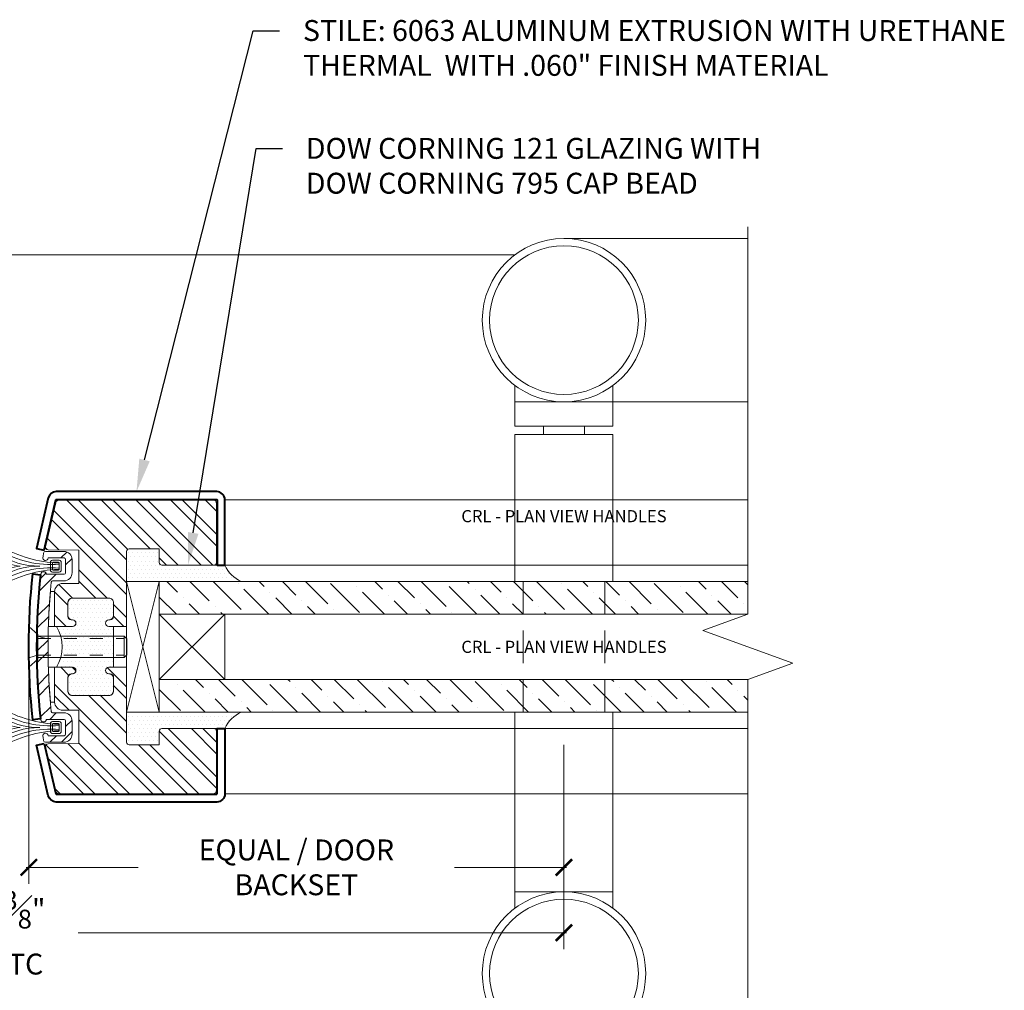
# Model space of a CAD drawing. Units: inches. Extents: x -34 to 494, y -110 to 126.
# Drawn here: x 352 to 360, y -105 to -98 of the extents above; entities that cross this region are included whole.
import ezdxf
from ezdxf import colors
from ezdxf.entities.mleader import LeaderData, LeaderLine
from ezdxf.math import Vec2, Vec3

# ---------------------------------------------------------------- set-up
doc = ezdxf.new("R2010")
doc.units = ezdxf.units.IN
doc.header["$MEASUREMENT"] = 0
doc.linetypes.add('HIDDEN', pattern=[0.375, 0.25, -0.125])
doc.linetypes.add('HIDDEN2', pattern=[0.1875, 0.125, -0.0625])
doc.layers.get('0').update_dxf_attribs({"lineweight": 9})
doc.layers.get('Defpoints').update_dxf_attribs({"color": 171, "lineweight": 9})
for name, color, linetype, lineweight in [('001 DAW-DIMENSION', 7, 'Continuous', 13), ('004 DAW-HIDDEN', 53, 'HIDDEN', 9), ('006 DAW-SECTION DETAILS', 3, 'Continuous', 40), ('007 DAW-MATERIAL BEYOND', 9, 'Continuous', 0), ('008 DAW-HARDWARE', 151, 'Continuous', 13), ('009 DAW-GLASS', 4, 'Continuous', 20), ('100 DAW-HATCH', 43, 'Continuous', 9)]:
    doc.layers.add(name, color=color, linetype=linetype, lineweight=lineweight)
doc.styles.add('DAW-SMALL', font='arial.ttf', dxfattribs={"width": 0.85, "height": 0.08})
doc.styles.add('NOTE-DIMENSION', font='arial.ttf', dxfattribs={"width": 0.85, "height": 0.09300000000000001})
doc.dimstyles.new('FRACTIONAL$0', dxfattribs={"dimtxt": 0.08, "dimasz": 0.0625, "dimexe": 0.0625, "dimexo": 0.125, "dimgap": 0.03125, "dimtad": 0, "dimdec": 6, "dimzin": 12, "dimdsep": 46, "dimlunit": 5, "dimtxsty": 'DAW-SMALL', "dimblk": 'ARCHTICK', "dimcen": 0, "dimdle": 0.01, "dimclrd": 256, "dimclre": 256, "dimclrt": 256, "dimadec": 0, "dimazin": 2, "dimtfac": 0.9, "dimtdec": 6, "dimtofl": 0, "dimtmove": 0, "dimatfit": 1, "dimfxl": 1, "dimfrac": 1, "dimtolj": 1, "dimtzin": 0, "dimlwd": -1, "dimlwe": -1, "dimarcsym": 0})
pattern_1 = [(45, (3.835591804947963, 1.083830968251487e-06), (0.06629126073623882, 0.2430679560328757), [0.3125, -0.0625, 0, -0.0625])]
pattern_2 = [(0, (0, 0), (0.015625, 0.03125), [0, -0.03125])]

# ---------------------------------------------------------------- blocks, each defined once
blk = doc.blocks.new('*U311')
at = {"layer": '007 DAW-MATERIAL BEYOND'}
h = blk.add_hatch(dxfattribs=at)
h.set_pattern_fill('ANSI32', color=256, scale=0.5)
h.set_pattern_definition([(45, (0, 0), (-0.1325825214724777, 0.1325825214724777), []), (45, (0.0883883475, 0), (-0.1325825214724777, 0.1325825214724777), [])])
edge = h.paths.add_edge_path()
edge.add_line((-0.2602936905704671, 0.4849982871548513), (-0.3821668319516964, 0.4849993003669646))
edge.add_line((-0.3821668319516964, 0.4849993003669646), (-0.3821645242128004, 0.739999845328682))
edge.add_line((-0.3821645242128004, 0.739999845328682), (-0.1480116649815562, 0.7418709883894927))
edge.add_arc((-0.1481714822330836, 0.7618703498404364), 0.01999999999998449, 270.4578475729414, 372.9999999999903)
edge.add_line((-0.1286840809373933, 0.766369370927307), (-0.2061124254013185, 1.101748376958951))
edge.add_arc((-0.2353435273448519, 1.09499984532864), 0.02999999999997586, 13.00000000000067, 89.99999999995325)
edge.add_line((-0.2353435273448274, 1.124999845328616), (-1.405985814094681, 1.124999845328644))
edge.add_arc((-1.405985814094652, 1.094999845328643), 0.03000000000000114, 90.00000000005427, 180)
edge.add_line((-1.435985814094653, 1.094999845328643), (-1.435985814094653, 0.6449998453287116))
edge.add_arc((-1.415985814094643, 0.6449998453287116), 0.02000000000001023, 180, 270.0000000000814)
edge.add_line((-1.415985814094615, 0.6249998453287013), (-1.018485814094692, 0.6249998453287298))
edge.add_arc((-1.018485814094664, 0.6449998453287116), 0.01999999999998181, 269.9999999999185, 360)
edge.add_line((-0.9984858140946817, 0.6449998453287116), (-0.9984858140946533, 0.7499998453287013))
edge.add_line((-0.9984858140946533, 0.7499998453287013), (-0.768485814094692, 0.7499998453286729))
edge.add_arc((-0.768485814094692, 0.7299998453286627), 0.02000000000001023, 8.139977580867708e-11, 90, ccw=False)
edge.add_line((-0.7484858140946817, 0.7299998453286911), (-0.7484858140946533, 0.155999845328622))
edge.add_line((-0.7484858140946533, 0.155999845328622), (-0.6114858140946529, 0.1560000000000763))
edge.add_arc((-0.6114858140946529, 0.1810000000000536), 0.02499999999997726, 270, 450)
edge.add_line((-0.6114858140946529, 0.2060000000000309), (-0.6134858140946056, 0.2060000000000309))
edge.add_arc((-0.6134858140946122, 0.2410000000000492), 0.03500000000001838, 179.9999999999891, 270.0000000000109, ccw=False)
edge.add_line((-0.6484858140946306, 0.2410000000000559), (-0.6484858140946874, 0.3370000000000595))
edge.add_arc((-0.6134858140947543, 0.3370000000000946), 0.03499999999993308, 89.99999999994259, 180.0000000000574, ccw=False)
edge.add_line((-0.6134858140947193, 0.3720000000000276), (-0.3334858140946328, 0.3720000000000561))
edge.add_arc((-0.3334858140945693, 0.3370000000000661), 0.03499999999998993, -1.0913936421275139e-11, 90.00000000010402, ccw=False)
edge.add_line((-0.2984858140945794, 0.3370000000000595), (-0.2984858140946078, 0.2410000000000559))
edge.add_arc((-0.3334858140946262, 0.2410000000000492), 0.03500000000001835, -90.00000000001091, 1.0913936421275139e-11, ccw=False)
edge.add_line((-0.3334858140946328, 0.2060000000000309), (-0.3354858140945856, 0.2060000000000593))
edge.add_arc((-0.3354858140945856, 0.1810000000000536), 0.02500000000000568, 90, 270)
edge.add_line((-0.3354858140945856, 0.1560000000000479), (-0.1977942101742831, 0.1560000000001332))
edge.add_line((-0.1977942101742831, 0.1560000000001332), (-0.19779421017434, 0.4224982871570113))
edge.add_arc((-0.2602942101743399, 0.4224982871570113), 0.06249999999999994, 5.088887490341632e-14, 89.99952366225716)
edge = h.paths.add_edge_path()
edge.add_line((-0.2602936905704671, -0.4849982871547105), (-0.3821668319516964, -0.4849993003668238))
edge.add_line((-0.3821668319516964, -0.4849993003668238), (-0.3821645242128004, -0.7399998453285412))
edge.add_line((-0.3821645242128004, -0.7399998453285412), (-0.1480116649815562, -0.741870988389352))
edge.add_arc((-0.1481714822330836, -0.7618703498402957), 0.01999999999998449, -12.99999999999028, 89.54215242705862, ccw=False)
edge.add_line((-0.1286840809373933, -0.7663693709271662), (-0.2061124254013185, -1.10174837695881))
edge.add_arc((-0.2353435273448519, -1.094999845328499), 0.02999999999997586, 270.0000000000468, 346.9999999999993, ccw=False)
edge.add_line((-0.2353435273448274, -1.124999845328475), (-1.405985814094681, -1.124999845328504))
edge.add_arc((-1.405985814094652, -1.094999845328503), 0.03000000000000114, 180, 269.99999999994577, ccw=False)
edge.add_line((-1.435985814094653, -1.094999845328503), (-1.435985814094653, -0.6449998453285708))
edge.add_arc((-1.415985814094643, -0.6449998453285708), 0.02000000000001023, 89.9999999999186, 180, ccw=False)
edge.add_line((-1.415985814094615, -0.6249998453285606), (-1.018485814094692, -0.624999845328589))
edge.add_arc((-1.018485814094664, -0.6449998453285708), 0.01999999999998181, 0, 90.00000000008151, ccw=False)
edge.add_line((-0.9984858140946817, -0.6449998453285708), (-0.9984858140946533, -0.7499998453285606))
edge.add_line((-0.9984858140946533, -0.7499998453285606), (-0.768485814094692, -0.7499998453285321))
edge.add_arc((-0.768485814094692, -0.7299998453285219), 0.02000000000001023, 270, 359.9999999999186)
edge.add_line((-0.7484858140946817, -0.7299998453285503), (-0.7484858140946533, -0.1559998453284812))
edge.add_line((-0.7484858140946533, -0.1559998453284812), (-0.6114858140946529, -0.1559999999999355))
edge.add_arc((-0.6114858140946529, -0.1809999999999128), 0.02499999999997726, -90, 90, ccw=False)
edge.add_line((-0.6114858140946529, -0.20599999999989), (-0.6134858140946056, -0.20599999999989))
edge.add_arc((-0.6134858140946122, -0.2409999999999084), 0.03500000000001838, 89.99999999998909, 180.0000000000109)
edge.add_line((-0.6484858140946306, -0.240999999999915), (-0.6484858140946874, -0.3369999999999187))
edge.add_arc((-0.6134858140947543, -0.3369999999999538), 0.03499999999993308, 179.9999999999426, 270.0000000000574)
edge.add_line((-0.6134858140947193, -0.3719999999998869), (-0.3334858140946328, -0.3719999999999153))
edge.add_arc((-0.3334858140945693, -0.3369999999999254), 0.03499999999998993, 269.999999999896, 360.0000000000109)
edge.add_line((-0.2984858140945794, -0.3369999999999187), (-0.2984858140946078, -0.240999999999915))
edge.add_arc((-0.3334858140946262, -0.2409999999999084), 0.03500000000001835, 359.9999999999891, 450.0000000000109)
edge.add_line((-0.3334858140946328, -0.20599999999989), (-0.3354858140945856, -0.2059999999999184))
edge.add_arc((-0.3354858140945856, -0.1809999999999128), 0.02500000000000568, 90, 270, ccw=False)
edge.add_line((-0.3354858140945856, -0.1559999999999071), (-0.1977942101742831, -0.1559999999999923))
edge.add_line((-0.1977942101742831, -0.1559999999999923), (-0.19779421017434, -0.4224982871568705))
edge.add_arc((-0.2602942101743399, -0.4224982871568705), 0.06249999999999994, 270.00047633774284, 359.99999999999994, ccw=False)
h = blk.add_hatch(dxfattribs=at)
h.set_pattern_fill('DOTS', color=256, scale=0.5)
h.set_pattern_definition(pattern_2)
edge = h.paths.add_edge_path()
edge.add_line((-1.624985814095663, 0.5000010838434026), (-0.7484858140946703, 0.5000010838434283))
edge.add_line((-0.7484858140946703, 0.5000010838434283), (-0.748485814094681, 0.7299998453286758))
edge.add_arc((-0.768485814094681, 0.7299998453286749), 0.02000000000000002, 2.544443745170811e-12, 89.99999999999332)
edge.add_line((-0.7684858140946786, 0.7499998453286749), (-0.9984858140946533, 0.7499998453287013))
edge.add_line((-0.9984858140946533, 0.7499998453287013), (-0.9984858140946533, 0.6449998453286995))
edge.add_arc((-1.018485814094653, 0.6449998453286995), 0.02000000000000002, -89.99999999999488, 0, ccw=False)
edge.add_line((-1.018485814094652, 0.6249998453286995), (-1.499985814095669, 0.6249998453286552))
edge.add_arc((-1.721501045267093, 0.7215172713147293), 0.2416290776374124, 293.54289353191626, 336.4565387719313, ccw=False)
h = blk.add_hatch(dxfattribs=at)
h.set_pattern_fill('ANSI32', color=256, scale=0.5, angle=-90.00000000000001)
h.set_pattern_definition([(315, (2.470716276354054, 34.73516657874467), (0.1325825214724777, 0.1325825214724776), []), (315, (2.470716276354054, 34.64677823124467), (0.1325825214724777, 0.1325825214724776), [])])
edge = h.paths.add_edge_path()
edge.add_line((-0.1340075675153471, -0.5549994542673602), (-0.2712498875152747, -0.5549994542673602))
edge.add_arc((-0.2712498875153031, -0.5649994542673795), 0.01000000000001933, 89.99999999983716, 179.9999999998372)
edge.add_line((-0.2812498875153224, -0.5649994542673511), (-0.2812498875153224, -0.6699994542673693))
edge.add_arc((-0.2712498875153334, -0.6699994542673712), 0.009999999999989073, 179.9999999999892, 270.0000000000105)
edge.add_line((-0.2712498875153315, -0.6799994542673602), (-0.1491600220063916, -0.6802811040295609))
edge.add_line((-0.1491600220063916, -0.6802811040295609), (-0.1449945071380867, -0.6716957851901242))
edge.add_arc((-0.127450488018317, -0.6802079760430845), 0.01949999999979654, -7.512289658565919, 154.1177805817391, ccw=False)
edge.add_arc((-3.077476524853523, -0.29118592896479), 2.995065790083864, 351.81904665331905, 352.4877103413974, ccw=False)
edge.add_arc((-0.1277371063752652, -0.7152489859550643), 0.0149999999999624, 269.89860179090283, 351.8190466533689, ccw=False)
edge.add_line((-0.1277636523504739, -0.7302489624653816), (-0.2687498875153338, -0.7299994542674284))
edge.add_arc((-0.2687498875153338, -0.6674994542674284), 0.0625, 180, 270, ccw=False)
edge.add_line((-0.3312498875153338, -0.6674994542674284), (-0.3312498875153338, -0.5674989161386037))
edge.add_arc((-0.2687498875153554, -0.567498916138668), 0.06249999999997835, 90.00137037906359, 179.9999999999411, ccw=False)
edge.add_line((-0.2687513823670216, -0.5049989161565662), (-0.1818790951242377, -0.5049968383774939))
edge.add_arc((-0.1818793343005082, -0.4949968383803412), 0.01000000000001294, 270.0013703790859, 354.3607635148219)
edge.add_arc((-5.194907747058035, 1.083843486071601e-06), 5.047407747058033, 354.3607635148391, 365.6392364851609)
edge.add_arc((-0.1818793343004455, 0.4949990060672565), 0.009999999999956074, 5.639236485537494, 89.99862962127342)
edge.add_line((-0.1818790951242377, 0.5049990060643523), (-0.2687513823670216, 0.5050010838434247))
edge.add_arc((-0.2687498875152986, 0.5675010838255833), 0.06250000000003525, 180.0000000000068, 269.99862962088434, ccw=False)
edge.add_line((-0.3312498875153338, 0.5675010838255758), (-0.3312498875153338, 0.6675016219542869))
edge.add_arc((-0.2687498875153338, 0.6675016219542869), 0.0625, 90, 180, ccw=False)
edge.add_line((-0.2687498875153338, 0.7300016219542869), (-0.1277636523504739, 0.7302511301522401))
edge.add_arc((-0.1277371063752653, 0.7152511536419226), 0.01499999999996253, 8.180953346631497, 90.10139820909683, ccw=False)
edge.add_arc((-3.077476524835652, 0.2911880966528255), 2.995065790066008, 7.512289658627083, 8.180953346707327, ccw=False)
edge.add_arc((-0.1274504880183262, 0.6802101437299997), 0.01949999999981308, -154.11778058157734, 7.512289658728321, ccw=False)
edge.add_line((-0.1449945071380867, 0.6716979528769826), (-0.1491600220063916, 0.680283271716533))
edge.add_line((-0.1491600220063916, 0.680283271716533), (-0.2712498875153315, 0.6800016219543323))
edge.add_arc((-0.2712498875153335, 0.6700016219543434), 0.009999999999988907, 89.99999999998855, 180.0000000000115)
edge.add_line((-0.2812498875153224, 0.6700016219543414), (-0.2812498875153224, 0.5650016219543232))
edge.add_arc((-0.2712498875153029, 0.5650016219543518), 0.01000000000001949, 180.0000000001635, 270.0000000001619)
edge.add_line((-0.2712498875152747, 0.5550016219543323), (-0.1340075675153471, 0.5550016219543323))
edge.add_arc((-0.1133153449834743, 0.554353868291324), 0.02070235875731282, 9.557913554677782, 178.2069864686815, ccw=False)
edge.add_arc((-5.194907747057615, 1.083843429228182e-06), 5.132407747057616, -6.239231444463826, 6.239231444463883, ccw=False)
edge.add_arc((-0.1133153449834687, -0.554351700604409), 0.02070235875731667, 181.7930135311601, 350.44208644516505, ccw=False)
h = blk.add_hatch(dxfattribs=at)
h.set_pattern_fill('DOTS', color=256, scale=0.5)
h.set_pattern_definition([(0, (-11.68770718552091, 6.540636388527926), (0.015625, 0.03125), [0, -0.03125])])
edge = h.paths.add_edge_path()
edge.add_line((-0.6481284648689734, -0.1559999999875039), (-0.6117105424794307, -0.1560000073616603))
edge.add_arc((-0.6117105424794307, -0.181000007361666), 0.02500000000000568, 0, 90, ccw=False)
edge.add_arc((-0.611710542479432, -0.1810000073616646), 0.02500000000000702, 269.9999999999705, 359.9999999999968, ccw=False)
edge.add_line((-0.6117105424794449, -0.2060000073616717), (-0.6237105424814313, -0.2059996906447328))
edge.add_arc((-0.6237105424814304, -0.2309996906447322), 0.02499999999999947, 90.00000000000203, 180.000000000002)
edge.add_line((-0.6487105424814299, -0.2309996906447331), (-0.6487105424814299, -0.3369996906447614))
edge.add_arc((-0.6132128454871598, -0.336498870532363), 0.03550122973478515, 180.8083052559201, 270.1361828275251)
edge.add_line((-0.613128464868991, -0.3719999999875405), (-0.3337105424814606, -0.3719996906446976))
edge.add_arc((-0.333710542481459, -0.3369996906447026), 0.03499999999999498, 269.9999999999973, 360.0000000000026)
edge.add_line((-0.298710542481464, -0.336999690644701), (-0.298710542481464, -0.2309996906446443))
edge.add_arc((-0.3237105424814635, -0.2309996906446434), 0.02499999999999947, 359.999999999998, 449.999999999998)
edge.add_line((-0.3237105424814626, -0.205999690644644), (-0.3357105424794202, -0.2060000073616717))
edge.add_arc((-0.3357105424794238, -0.1810000073616695), 0.02500000000000213, 179.9999999999918, 270.00000000000813, ccw=False)
edge.add_arc((-0.3357105424794226, -0.1810000073616636), 0.0250000000000033, 89.99999999999449, 180.0000000000055, ccw=False)
edge.add_line((-0.3357105424794202, -0.1560000073616603), (-0.2107854232317248, -0.1559999999875323))
edge.add_arc((0.03528336859752068, 1.247379977087348e-11), 0.2913517638736832, 147.6265672434952, 212.3734327565048, ccw=False)
edge.add_line((-0.2107854232317248, 0.1560000000124799), (-0.3357105424813884, 0.1560000000124422))
edge.add_arc((-0.3357105424813908, 0.1810000000124455), 0.0250000000000033, 179.9999999999945, 270.0000000000055, ccw=False)
edge.add_arc((-0.335710542481392, 0.1810000000124514), 0.02500000000000213, 89.99999999999193, 180.0000000000081, ccw=False)
edge.add_line((-0.3357105424813884, 0.2060000000124536), (-0.3237105424814626, 0.2060000000124629))
edge.add_arc((-0.3237105424814632, 0.2310000000124621), 0.02499999999999925, 270.0000000000015, 360.0000000000015)
edge.add_line((-0.298710542481464, 0.2310000000124628), (-0.298710542481464, 0.33700000001252))
edge.add_arc((-0.333710542481459, 0.3370000000125216), 0.03499999999999498, 359.9999999999973, 450.0000000000027)
edge.add_line((-0.3337105424814606, 0.3720000000125165), (-0.6137105424814333, 0.3720003093553532))
edge.add_arc((-0.6137105424814319, 0.3370003093553552), 0.03499999999999803, 90.00000000000236, 179.9999999999976)
edge.add_line((-0.6487105424814299, 0.3370003093553566), (-0.6487105424814299, 0.2310003093553283))
edge.add_arc((-0.6237105424814304, 0.2310003093553274), 0.02499999999999947, 179.999999999998, 269.999999999998)
edge.add_line((-0.6237105424814313, 0.206000309355328), (-0.6117105424814131, 0.2060000000124536))
edge.add_arc((-0.6117105424814002, 0.1810000000124465), 0.02500000000000707, 3.183231456205249e-12, 90.0000000000295, ccw=False)
edge.add_arc((-0.6117105424813989, 0.1810000000124479), 0.02500000000000568, -90, 0, ccw=False)
edge.add_line((-0.6117105424813989, 0.1560000000124422), (-0.6481284648689734, 0.1560000000124515))
edge.add_line((-0.6481284648689734, 0.1560000000124515), (-0.6481284648689734, -0.1559999999875039))
h = blk.add_hatch(dxfattribs=at)
h.set_pattern_fill('DOTS', color=256, scale=0.5)
h.set_pattern_definition(pattern_2)
edge = h.paths.add_edge_path()
edge.add_line((-1.624985814095663, -0.4999989161565458), (-0.7484858140946703, -0.4999989161565716))
edge.add_line((-0.7484858140946703, -0.4999989161565716), (-0.748485814094681, -0.7299976776418191))
edge.add_arc((-0.768485814094681, -0.7299976776418182), 0.02000000000000002, 270.0000000000067, 359.99999999999744, ccw=False)
edge.add_line((-0.7684858140946786, -0.7499976776418182), (-0.9984858140946533, -0.7499976776418447))
edge.add_line((-0.9984858140946533, -0.7499976776418447), (-0.9984858140946533, -0.6449976776418427))
edge.add_arc((-1.018485814094653, -0.6449976776418427), 0.02000000000000002, 0, 89.99999999999491)
edge.add_line((-1.018485814094652, -0.6249976776418427), (-1.499985814095669, -0.6249976776417985))
edge.add_arc((-1.721501045267093, -0.7215151036278726), 0.2416290776374124, 23.54346122806873, 66.45710646808372)
at = {"layer": '009 DAW-GLASS'}
h = blk.add_hatch(dxfattribs=at)
h.set_pattern_fill('ANSI36', color=256)
h.set_pattern_definition(pattern_1)
h.paths.add_polyline_path([(-5.49998581409497, 0.5000010838433316), (-5.49998581409497, 0.2500010838433316), (-0.9984858140946704, 0.2500010838434283), (-0.9984858140946704, 0.5000010838434283)])
h = blk.add_hatch(dxfattribs=at)
h.set_pattern_fill('ANSI36', color=256)
h.set_pattern_definition(pattern_1)
h.paths.add_polyline_path([(-5.49998581409497, -0.2499989161566683), (-5.49998581409497, -0.4999989161566684), (-0.9984858140946704, -0.4999989161565717), (-0.9984858140946704, -0.2499989161565716)])
for points in [[(-0.1185948479169117, 0.738949438094209), (-0.2079408378824638, 1.12594943809427, 0.3492156334216009), (-0.2098895780120391, 1.127499535985588), (-1.437985814095173, 1.127499535985531, 0.4142135623730788), (-1.439985814095186, 1.125499535985458), (-1.439985814095669, 0.6249998453285934), (-1.499985814095669, 0.6249998453286552), (-1.499985814095186, 1.125499535985519, -0.4142135623730818), (-1.437985814095174, 1.187499535985531), (-0.209889578012042, 1.187499535985588, -0.3492156334216016), (-0.1494786339953469, 1.13944650135489), (-0.06013264402979579, 0.7524465013548329)], [(-0.0900449776798915, 0.5512705772888167, -0.05450143357673197), (-0.0900449776798915, -0.5512684096019598), (-0.03040037076946334, -0.5577892121983027, 0.05450143357673197), (-0.03040037076946334, 0.5577913798851596)], [(-0.1185948479169117, -0.738949438094209), (-0.2079408378824638, -1.12594943809427, -0.3492156334216009), (-0.2098895780120391, -1.127499535985588), (-1.437985814095173, -1.127499535985531, -0.4142135623730788), (-1.439985814095186, -1.125499535985458), (-1.43998581409567, -0.6249998453284532), (-1.49998581409567, -0.6249998453285149), (-1.499985814095186, -1.125499535985519, 0.4142135623730818), (-1.437985814095174, -1.187499535985531), (-0.209889578012042, -1.187499535985588, 0.3492156334216016), (-0.1494786339953469, -1.13944650135489), (-0.06013264402979579, -0.7524465013548329)]]:
    blk.add_lwpolyline(points, format="xyb", close=True)
at = {"layer": '007 DAW-MATERIAL BEYOND'}
for p, q in [((-1.499985814095187, 1.124999535985531), (-5.499985814094969, 1.124999535985534)), ((-1.499985814095669, 0.6249998453286552), (-5.499985814095451, 0.6249998453286579)), ((-0.9984858140946704, -0.4999989161565717), (-0.7484858140946703, 0.5000010838434283)), ((-0.9984858140946704, 0.5000010838434283), (-0.7484858140946703, -0.4999989161565717)), ((-1.49848581409467, -0.2499989161565716), (-0.9984858140946704, 0.2500010838434283)), ((-1.49848581409467, 0.2500010838434283), (-0.9984858140946704, -0.2499989161565716)), ((-0.7299999999999985, 0.08155108384342849), (-0.7299999999999985, -0.08154891615657153)), ((-1.49998581409567, -0.624999845328515), (-5.499985814095452, -0.6249998453285123)), ((-1.499985814095187, -1.124997368298675), (-5.499985814094969, -1.124997368298672))]:
    blk.add_line(p, q, dxfattribs=at)
at = {"layer": '007 DAW-MATERIAL BEYOND', "linetype": 'HIDDEN2', "ltscale": 0.1}
for p, q in [((-0.1299999999999985, 0.06295108384342832), (-0.06999999999999854, 0.08155108384342825)), ((-0.0674999999999985, 0.08155108384342827), (-0.0674999999999985, -0.08154891615657175)), ((-0.0674999999999985, 0.06295108384342832), (-0.7299999999999985, 0.06295108384342854)), ((-0.06749999999999856, -0.0629489161565718), (-0.7299999999999985, -0.06294891615657158)), ((-0.06749999999999856, -0.0629489161565718), (-0.007499999999998563, -0.08154891615657177))]:
    blk.add_line(p, q, dxfattribs=at)
at = {"layer": '007 DAW-MATERIAL BEYOND'}
for points in [[(-1.624985814095663, 0.5000010838434026), (-0.7484858140946703, 0.5000010838434283), (-0.748485814094681, 0.7299998453286758, 0.4142135623730478), (-0.7684858140946786, 0.7499998453286749), (-0.9984858140946533, 0.7499998453287013), (-0.9984858140946533, 0.6449998453286995, -0.4142135623730679), (-1.018485814094652, 0.6249998453286995), (-1.499985814095669, 0.6249998453286552, -0.1894655846573608)], [(-0.1499113423595611, 0.1560018583315661), (-0.1977942101743115, 0.1559996398562025), (-0.1977942101743115, 0.422498647300942), (-0.1652140288155346, 0.4225008657763062, -0.01322385112833224)], [(-0.6481284648689734, -0.1559999999875039), (-0.6117105424794307, -0.1560000073616603, -0.414213562373095), (-0.586710542479425, -0.181000007361666), (-0.586710542479425, -0.181000007361666, -0.4142135623732293), (-0.6117105424794449, -0.2060000073616717), (-0.6237105424814313, -0.2059996906447328, 0.414213562373095), (-0.6487105424814299, -0.2309996906447331), (-0.6487105424814299, -0.3369996906447614, 0.4107818642836989), (-0.613128464868991, -0.3719999999875405), (-0.3337105424814606, -0.3719996906446976, 0.4142135623731216), (-0.298710542481464, -0.336999690644701), (-0.298710542481464, -0.2309996906446443, 0.414213562373095), (-0.3237105424814626, -0.205999690644644), (-0.3357105424794202, -0.2060000073616717, -0.4142135623731783), (-0.3607105424794259, -0.181000007361666), (-0.3607105424794259, -0.181000007361666, -0.4142135623731507), (-0.3357105424794202, -0.1560000073616603), (-0.2107854232317248, -0.1559999999875323, -0.2902754618233074), (-0.2107854232317248, 0.1560000000124799), (-0.3357105424813884, 0.1560000000124422, -0.4142135623731507), (-0.3607105424813941, 0.1810000000124479), (-0.3607105424813941, 0.1810000000124479, -0.4142135623731783), (-0.3357105424813884, 0.2060000000124536), (-0.3237105424814626, 0.2060000000124629, 0.414213562373095), (-0.298710542481464, 0.2310000000124628), (-0.298710542481464, 0.33700000001252, 0.4142135623731216), (-0.3337105424814606, 0.3720000000125165), (-0.6137105424814333, 0.3720003093553532, 0.4142135623730712), (-0.6487105424814299, 0.3370003093553566), (-0.6487105424814299, 0.2310003093553283, 0.414213562373095), (-0.6237105424814313, 0.206000309355328), (-0.6117105424814131, 0.2060000000124536, -0.4142135623732293), (-0.5867105424813932, 0.1810000000124479), (-0.5867105424813932, 0.1810000000124479, -0.414213562373095), (-0.6117105424813989, 0.1560000000124422), (-0.6481284648689734, 0.1560000000124515)], [(-0.1499113423595611, -0.155999690644709), (-0.1977942101743115, -0.1559996398560617), (-0.1977942101743115, -0.4224986473008012), (-0.1652140288155346, -0.4224986980894491, 0.01322385112833224)], [(-1.624985814095663, -0.4999989161565458), (-0.7484858140946703, -0.4999989161565716), (-0.748485814094681, -0.7299976776418191, -0.4142135623730478), (-0.7684858140946786, -0.7499976776418182), (-0.9984858140946533, -0.7499976776418447), (-0.9984858140946533, -0.6449976776418427, 0.4142135623730679), (-1.018485814094652, -0.6249976776418427), (-1.499985814095669, -0.6249976776417985, 0.1894655846573608)]]:
    blk.add_lwpolyline(points, format="xyb", close=True, dxfattribs=at)
for points in [[(-0.9984858140946704, -0.4999989161565717), (-0.9984858140946704, 0.5000010838434283), (-0.7484858140946703, 0.5000010838434283), (-0.7484858140946703, -0.4999989161565717)], [(-1.49848581409467, -0.2499989161565716), (-1.49848581409467, 0.2500010838434283), (-0.9984858140946704, 0.2500010838434283), (-0.9984858140946704, -0.2499989161565716)], [(-0.06999999999999856, -0.09514884450943605), (-0.06999999999999851, 0.09515101219629267), (1.498801083243961e-15, 0.1560010838434286), (1.415534356397075e-15, -0.1559989161565715)]]:
    blk.add_lwpolyline(points, close=True, dxfattribs=at)
blk.add_lwpolyline([(-0.06999999999999854, 0.08155108384342825), (-0.7299999999999985, 0.08155108384342849), (-0.7499999999999986, 0.06155108384342847), (-0.7499999999999986, -0.06154891615657151), (-0.7299999999999985, -0.08154891615657153), (-0.06999999999999856, -0.08154891615657177)], dxfattribs=at)
at = {"layer": '008 DAW-HARDWARE'}
for p, q in [((0.1349644980091185, 0.6175016219543323), (0.2517129980939998, 0.6175016219543181)), ((0.1349644980091185, -0.6175016219293847), (0.2517129980939998, -0.6175016219293705))]:
    blk.add_line(p, q, dxfattribs=at)
for points in [[(-0.2482870019060002, 0.5869128879558616), (-0.2482870019060002, 0.6480903559528031, -0.414213562373095), (-0.2332870019059996, 0.6630903559528036), (-0.1807299347968367, 0.6630903559528036, -0.414213562373095), (-0.1657299347968362, 0.6480903559528031), (-0.1657299347968362, 0.5869128879558616, -0.414213562373095), (-0.1807299347968367, 0.571912887955861), (-0.2332870019059996, 0.571912887955861, -0.414213562373095)], [(-0.2332870019059854, 0.5939128879558524), (-0.2332870019059996, 0.6410903559528123, -0.4142135623732423), (-0.2262870019059946, 0.6480903559528173), (-0.1877299347968417, 0.6480903559528031, -0.4142135623730037), (-0.1807299347968367, 0.6410903559527981), (-0.1807299347968367, 0.5939128879558524, -0.414213562373095), (-0.1877299347968417, 0.5869128879558474), (-0.2262870019059946, 0.5869128879558474, -0.4142135623730183)], [(-0.2482870019060002, -0.586912887930914), (-0.2482870019060002, -0.6480903559278555, 0.414213562373095), (-0.2332870019059996, -0.663090355927856), (-0.1807299347968367, -0.663090355927856, 0.414213562373095), (-0.1657299347968362, -0.6480903559278555), (-0.1657299347968362, -0.586912887930914, 0.414213562373095), (-0.1807299347968367, -0.5719128879309134), (-0.2332870019059996, -0.5719128879309134, 0.414213562373095)], [(-0.2332870019059854, -0.5939128879309048), (-0.2332870019059996, -0.6410903559278647, 0.4142135623732423), (-0.2262870019059946, -0.6480903559278697), (-0.1877299347968417, -0.6480903559278555, 0.4142135623730037), (-0.1807299347968367, -0.6410903559278505), (-0.1807299347968367, -0.5939128879309048, 0.414213562373095), (-0.1877299347968417, -0.5869128879308998), (-0.2262870019059946, -0.5869128879308998, 0.4142135623730183)]]:
    blk.add_lwpolyline(points, format="xyb", close=True, dxfattribs=at)
for centre, radius, start, end in [((-0.2687482827146042, 1.615778524141234), 0.975612620651476, 272.4944540980575, 299.6015842145642), ((-0.165719868401986, 1.381987782369038), 0.7519315381715722, 264.8445567040108, 301.4330051492951), ((-0.08451399591059072, 1.213360475685548), 0.5958588796725778, 269.9830931662475, 302.6661328499268), ((0.02441252067865918, 1.017109512944913), 0.4016251659801597, 275.7450216728708, 303.3242378296913), ((-0.1657198684018724, -0.1469845384600321), 0.7519315381712088, 58.56699485069725, 95.1554432959999), ((-0.08451399591059072, 0.02164276822310285), 0.5958588796725882, 57.33386715007423, 90.01690683375243), ((0.02441252067848865, 0.2178937309632971), 0.4016251659806256, 56.67576217032433, 84.2549783271128), ((0.1437569451488301, 0.8078765630931599), 0.1905778721161426, 267.3556793801613, 303.89740721543), ((0.1437569451488727, 0.4271266808157037), 0.1905778721159463, 56.10259278454264, 92.64432061985414), ((-0.2687482827146042, -0.3807752802325555), 0.9756126206514608, 60.39841578543581, 87.50554590194169), ((-0.1657198684018724, 0.1469845384849797), 0.7519315381712088, 264.8445567040001, 301.4330051493027), ((-0.2687482827146042, 0.3807752802575031), 0.9756126206514608, 272.4944540980583, 299.6015842145642), ((-0.08451399591059072, -0.02164276819815525), 0.5958588796725882, 269.9830931662475, 302.6661328499258), ((0.02441252067848865, -0.2178937309383495), 0.4016251659806256, 275.7450216728872, 303.3242378296757), ((0.1437569451488727, -0.4271266807907561), 0.1905778721159463, 267.3556793801458, 303.8974072154573), ((-0.165719868401986, -1.38198778234409), 0.7519315381715722, 58.56699485070489, 95.15544329598926), ((-0.2687482827146042, -1.615778524116287), 0.975612620651476, 60.39841578543578, 87.50554590194248), ((-0.08451399591059072, -1.2133604756606), 0.5958588796725778, 57.33386715007323, 90.01690683375243), ((0.02441252067865918, -1.017109512919965), 0.4016251659801597, 56.67576217030872, 84.25497832712917), ((0.1437569451488301, -0.8078765630682123), 0.1905778721161426, 56.10259278457002, 92.64432061983862)]:
    blk.add_arc(centre, radius, start, end, dxfattribs=at)
at = {"layer": '009 DAW-GLASS'}
for points in [[(-5.49998581409497, 0.5000010838433316), (-0.9984858140946704, 0.5000010838434283), (-0.9984858140946704, 0.2500010838434283), (-5.49998581409497, 0.2500010838433316)], [(-5.49998581409497, -0.4999989161566684), (-0.9984858140946704, -0.4999989161565717), (-0.9984858140946704, -0.2499989161565716), (-5.49998581409497, -0.2499989161566683)]]:
    blk.add_lwpolyline(points, dxfattribs=at)
at = {"layer": '100 DAW-HATCH'}
for points in [[(-0.2602936905704671, 0.4849982871548513), (-0.3821668319516964, 0.4849993003669646), (-0.3821645242128004, 0.739999845328682), (-0.1480116649815562, 0.7418709883894927, 0.4798825887072987), (-0.1286840809373933, 0.766369370927307), (-0.2061124254013185, 1.101748376958951, 0.3492156334213076), (-0.2353435273448274, 1.124999845328616), (-1.405985814094681, 1.124999845328644, 0.4142135623728176), (-1.435985814094653, 1.094999845328643), (-1.435985814094653, 0.6449998453287116, 0.4142135623735113), (-1.415985814094615, 0.6249998453287013), (-1.018485814094692, 0.6249998453287298, 0.4142135623735113), (-0.9984858140946817, 0.6449998453287116), (-0.9984858140946533, 0.7499998453287013), (-0.768485814094692, 0.7499998453286729, -0.4142135623726788), (-0.7484858140946817, 0.7299998453286911), (-0.7484858140946533, 0.155999845328622), (-0.6114858140946529, 0.1560000000000763, 1), (-0.6114858140946529, 0.2060000000000309), (-0.6134858140946056, 0.2060000000000309, -0.4142135623732062), (-0.6484858140946306, 0.2410000000000559), (-0.6484858140946874, 0.3370000000000595, -0.4142135623736818), (-0.6134858140947193, 0.3720000000000276), (-0.3334858140946328, 0.3720000000000561, -0.4142135623736819), (-0.2984858140945794, 0.3370000000000595), (-0.2984858140946078, 0.2410000000000559, -0.4142135623732062), (-0.3334858140946328, 0.2060000000000309), (-0.3354858140945856, 0.2060000000000593, 1), (-0.3354858140945856, 0.1560000000000479), (-0.1977942101742831, 0.1560000000001332), (-0.19779421017434, 0.4224982871570113, 0.4142111273599782)], [(-0.1340075675153471, -0.5549994542673602), (-0.2712498875152747, -0.5549994542673602, 0.414213562373095), (-0.2812498875153224, -0.5649994542673511), (-0.2812498875153224, -0.6699994542673693, 0.4142135623732032), (-0.2712498875153315, -0.6799994542673602), (-0.1491600220063916, -0.6802811040295609), (-0.1449945071380867, -0.6716957851901242, -0.8512929748391871), (-0.1081178596121859, -0.6827573836022083, -0.002917604014948528), (-0.1128897525268044, -0.7173834844201536, -0.3734890815534473), (-0.1277636523504739, -0.7302489624653816), (-0.2687498875153338, -0.7299994542674284, -0.414213562373095), (-0.3312498875153338, -0.6674994542674284), (-0.3312498875153338, -0.5674989161386037, -0.4142065570794853), (-0.2687513823670216, -0.5049989161565662), (-0.1818790951242377, -0.5049968383774939, 0.3856643377646657), (-0.1719277308876386, -0.4959794825240778, 0.04925138713909456), (-0.1719277308876386, 0.4959816502110499, 0.385664337764666), (-0.1818790951242377, 0.5049990060643523), (-0.2687513823670216, 0.5050010838434247, -0.4142065570794854), (-0.3312498875153338, 0.5675010838255758), (-0.3312498875153338, 0.6675016219542869, -0.414213562373095), (-0.2687498875153338, 0.7300016219542869), (-0.1277636523504739, 0.7302511301522401, -0.3734890815534431), (-0.1128897525268044, 0.7173856521070121, -0.002917604014956522), (-0.1081178596121859, 0.6827595512891804, -0.8512929748391884), (-0.1449945071380867, 0.6716979528769826), (-0.1491600220063916, 0.680283271716533), (-0.2712498875153315, 0.6800016219543323, 0.4142135623732116), (-0.2812498875153224, 0.6700016219543414), (-0.2812498875153224, 0.5650016219543232, 0.4142135623730868), (-0.2712498875152747, 0.5550016219543323), (-0.1340075675153471, 0.5550016219543323, -0.9055453567319706), (-0.09290037076946334, 0.5577913798851597, -0.05450143357673197), (-0.09290037076946334, -0.5577892121983012, -0.9055453567319827)], [(-0.2602936905704671, -0.4849982871547105), (-0.3821668319516964, -0.4849993003668238), (-0.3821645242128004, -0.7399998453285412), (-0.1480116649815562, -0.741870988389352, -0.4798825887072987), (-0.1286840809373933, -0.7663693709271662), (-0.2061124254013185, -1.10174837695881, -0.3492156334213076), (-0.2353435273448274, -1.124999845328475), (-1.405985814094681, -1.124999845328504, -0.4142135623728176), (-1.435985814094653, -1.094999845328503), (-1.435985814094653, -0.6449998453285708, -0.4142135623735113), (-1.415985814094615, -0.6249998453285606), (-1.018485814094692, -0.624999845328589, -0.4142135623735113), (-0.9984858140946817, -0.6449998453285708), (-0.9984858140946533, -0.7499998453285606), (-0.768485814094692, -0.7499998453285321, 0.4142135623726788), (-0.7484858140946817, -0.7299998453285503), (-0.7484858140946533, -0.1559998453284812), (-0.6114858140946529, -0.1559999999999355, -1), (-0.6114858140946529, -0.20599999999989), (-0.6134858140946056, -0.20599999999989, 0.4142135623732062), (-0.6484858140946306, -0.240999999999915), (-0.6484858140946874, -0.3369999999999187, 0.4142135623736818), (-0.6134858140947193, -0.3719999999998869), (-0.3334858140946328, -0.3719999999999153, 0.4142135623736819), (-0.2984858140945794, -0.3369999999999187), (-0.2984858140946078, -0.240999999999915, 0.4142135623732062), (-0.3334858140946328, -0.20599999999989), (-0.3354858140945856, -0.2059999999999184, -1), (-0.3354858140945856, -0.1559999999999071), (-0.1977942101742831, -0.1559999999999923), (-0.19779421017434, -0.4224982871568705, -0.4142111273599782)]]:
    blk.add_lwpolyline(points, format="xyb", close=True, dxfattribs=at)
at = {"layer": 'Defpoints'}
for p, q in [((-5.49998581409497, 0.5000010838433316), (-5.499985814094957, 0.2500010838433316)), ((-5.49998581409497, -0.2499989161566683), (-5.499985814094957, -0.4999989161566684))]:
    blk.add_line(p, q, dxfattribs=at)
blk = doc.blocks.new('*U207')
at = {"layer": '004 DAW-HIDDEN'}
for p, q in [((-0.3124999999999982, 0), (-0.3124999999999982, 0.5)), ((0.3125000000000018, 0), (0.3125000000000018, 0.5))]:
    blk.add_line(p, q, dxfattribs=at)
at = {"layer": '007 DAW-MATERIAL BEYOND'}
for p, q in [((-0.3749999999999982, 0), (-0.3749999999999982, -1.188000000000102)), ((-0.3749999999999982, 0), (0.3750000000000018, 0)), ((0.3750000000000018, -1.188000000000102), (0.3750000000000018, 0)), ((-0.3749999999999982, -1.188000000000102), (-0.3749999999999982, -1.5)), ((0.3750000000000018, -1.188000000000102), (0.3750000000000018, -1.5)), ((-0.3749999999999982, -1.375), (0.3750000000000018, -1.375000000000057))]:
    blk.add_line(p, q, dxfattribs=at)
at = {"layer": '008 DAW-HARDWARE'}
for radius in [0.625, 0.5688669568400535]:
    blk.add_circle((0, -2), radius, dxfattribs=at)
at = {"layer": 'Defpoints', "insert": (2.775557561562891e-17, 0.4999999999999999), "char_height": 0.09300000000000001, "attachment_point": 5, "style": 'NOTE-DIMENSION'}
blk.add_mtext_dynamic_manual_height_columns('CRL - PLAN VIEW HANDLES', width=2.265869028456819, gutter_width=0.4650000000000001, heights=[0], dxfattribs=at)
blk = doc.blocks.new('*U205')
blk.add_line((0, 1.374915357836016), (0.3750000000000018, 1.374915357836016))
at = {"layer": '004 DAW-HIDDEN'}
for p, q in [((-0.3124999999999982, 0), (-0.3124999999999982, -0.5)), ((0.3125000000000018, 0), (0.3125000000000018, -0.5))]:
    blk.add_line(p, q, dxfattribs=at)
at = {"layer": '007 DAW-MATERIAL BEYOND'}
for p, q in [((-1.421849518123963e-07, 2.624915357836), (1.406235814094963, 2.624921193780779)), ((-0.3749999999999982, 1.187999999999988), (-0.3749999999999982, 1.5)), ((0.3750000000000018, 1.187999999999988), (0.3750000000000018, 1.5)), ((-0.3749999999999982, 1.375), (0.3750000000000018, 1.375)), ((0.3750000000000018, 1.374921193780779), (1.406235814094963, 1.374921193780779)), ((-0.3749999999999982, 1.187999999999988), (0.3750000000000018, 1.187999999999988)), ((-0.15625, 1.187999999999988), (-0.15625, 1.125)), ((0.1562500000000018, 1.187999999999988), (0.1562500000000018, 1.125)), ((-0.3749999999999982, 0), (-0.3749999999999982, 1.125)), ((-0.3749999999999982, 1.125), (0.3750000000000018, 1.125)), ((0.3750000000000018, 1.125), (0.3750000000000018, 0)), ((-0.3749999999999982, 0), (0.3750000000000018, 0))]:
    blk.add_line(p, q, dxfattribs=at)
at = {"layer": '008 DAW-HARDWARE'}
for radius in [0.625, 0.5688669568400535]:
    blk.add_circle((0, 1.999915357836016), radius, dxfattribs=at)
at = {"layer": 'Defpoints', "insert": (2.775557561562891e-17, 0.4999999999999999), "char_height": 0.09300000000000001, "attachment_point": 5, "style": 'NOTE-DIMENSION'}
blk.add_mtext_dynamic_manual_height_columns('CRL - PLAN VIEW HANDLES', width=2.265869028456819, gutter_width=0.4650000000000001, heights=[0], dxfattribs=at)
blk = doc.blocks.new('_ArchTick')
at = {"color": 0, "linetype": 'ByBlock', "const_width": 0.15}
blk.add_lwpolyline([(-0.5, -0.5), (0.5, 0.5)], dxfattribs=at)
blk = doc.blocks.new('*D192')
at = {"layer": '001 DAW-DIMENSION', "linetype": 'Continuous', "transparency": 16777216}
for p, q in [((347.8125, -103.4999989161566), (347.8125, -105.0624995359856)), ((356.1875, -103.4999989161566), (356.1875, -105.0624995359856)), ((347.7925, -104.9374995359856), (351.5284326057299, -104.9374995359856)), ((356.2075, -104.9374995359856), (352.4715673942701, -104.9374995359856))]:
    blk.add_line(p, q, dxfattribs=at)
at = {"layer": 'Defpoints', "color": 0, "transparency": 16777216}
for p in [(347.8125, -103.2499989161566), (356.1875, -103.2499989161566), (356.1875, -104.9374995359856)]:
    blk.add_point(p, dxfattribs=at)
at = {"layer": '001 DAW-DIMENSION', "transparency": 16777216, "xscale": 0.125, "yscale": 0.125, "zscale": 0.125, "rotation": 180}
blk.add_blockref('_ArchTick', (347.8125, -104.9374995359856), dxfattribs=at)
at = {"layer": '001 DAW-DIMENSION', "transparency": 16777216, "xscale": 0.125, "yscale": 0.125, "zscale": 0.125}
blk.add_blockref('_ArchTick', (356.1875, -104.9374995359856), dxfattribs=at)
at = {"layer": '001 DAW-DIMENSION', "transparency": 16777216, "insert": (352, -104.9374995359856), "char_height": 0.16, "attachment_point": 5, "style": 'DAW-SMALL'}
blk.add_mtext('\\A1;8{\\H0.9x;\\S3#8;}" CTC', dxfattribs=at)
blk = doc.blocks.new('*D193')
at = {"layer": '001 DAW-DIMENSION', "linetype": 'Continuous', "transparency": 16777216}
for p, q in [((352.09375, -102.9999989161566), (352.09375, -104.5624995359856)), ((356.1875, -103.4999989161566), (356.1875, -104.5624995359856)), ((352.07375, -104.4374995359856), (352.9314947135061, -104.4374995359856)), ((356.2075, -104.4374995359856), (355.3497552864939, -104.4374995359856))]:
    blk.add_line(p, q, dxfattribs=at)
at = {"layer": 'Defpoints', "color": 0, "transparency": 16777216}
for p in [(352.09375, -102.7499989161566), (356.1875, -103.2499989161566), (356.1875, -104.4374995359856)]:
    blk.add_point(p, dxfattribs=at)
at = {"layer": '001 DAW-DIMENSION', "transparency": 16777216, "xscale": 0.125, "yscale": 0.125, "zscale": 0.125, "rotation": 180}
blk.add_blockref('_ArchTick', (352.09375, -104.4374995359856), dxfattribs=at)
at = {"layer": '001 DAW-DIMENSION', "transparency": 16777216, "xscale": 0.125, "yscale": 0.125, "zscale": 0.125}
blk.add_blockref('_ArchTick', (356.1875, -104.4374995359856), dxfattribs=at)
at = {"layer": '001 DAW-DIMENSION', "transparency": 16777216, "insert": (354.140625, -104.4374995359856), "char_height": 0.16, "attachment_point": 5, "style": 'DAW-SMALL'}
blk.add_mtext('\\A1;EQUAL / DOOR BACKSET', dxfattribs=at)

msp = doc.modelspace()

# ---------------------------------------------------------------- linework, layer by layer
at = {"layer": '001 DAW-DIMENSION', "linetype": 'Continuous'}
msp.add_lwpolyline([(357.5937271404911, -106.4649989161559), (357.5937394454483, -102.9999823097966), (357.937174641633, -102.8749837350676), (357.2503063242868, -102.6249808845299), (357.5937415204716, -102.4999823098009), (357.5937538249638, -99.53507772248429)], dxfattribs=at)
at = {"layer": '007 DAW-MATERIAL BEYOND'}
msp.add_line((348.187388563039, -99.75000000000001), (355.812611436961, -99.75000000000001), dxfattribs=at)

# ---------------------------------------------------------------- block references
at = {"layer": '006 DAW-SECTION DETAILS', "xscale": -1}
msp.add_blockref('*U311', (352.09375, -102.75), dxfattribs=at)
at = {"layer": '008 DAW-HARDWARE'}
for name, p in [('*U205', (356.1875, -102.2499989161566)), ('*U207', (356.1875, -103.2499989161566))]:
    msp.add_blockref(name, p, dxfattribs=at)

# ---------------------------------------------------------------- dimensions: what is measured, and where the dimension line sits
at = {"layer": '001 DAW-DIMENSION'}
dim = msp.add_linear_dim(base=(356.1875, -104.4374995359856), p1=(352.09375, -102.7499989161566), p2=(356.1875, -103.2499989161566), text='EQUAL / DOOR BACKSET', dimstyle='FRACTIONAL$0', override={"dimpost": '"'}, dxfattribs=at)
dim.commit()
dim.dimension.update_dxf_attribs({"geometry": '*D193', "text_midpoint": (354.140625, -104.4374995359856)})
dim = msp.add_linear_dim(base=(356.1875, -104.9374995359856), p1=(347.8125, -103.2499989161566), p2=(356.1875, -103.2499989161566), text='<> CTC', dimstyle='FRACTIONAL$0', override={"dimpost": '"'}, dxfattribs=at)
dim.commit()
dim.dimension.update_dxf_attribs({"geometry": '*D192', "text_midpoint": (352, -104.9374995359856), "dimtype": 160})

# ---------------------------------------------------------------- leaders
ml = msp.add_multileader_mtext('Standard', dxfattribs=at)
ml.set_content('STILE: 6063 ALUMINUM EXTRUSION WITH URETHANE\\PTHERMAL  WITH .060" FINISH MATERIAL', color=256, style='NOTE-DIMENSION')
ml.set_leader_properties(color=256)
ml.build(insert=Vec2(0, 0))
ml.multileader.update_dxf_attribs({"dogleg_length": 0.1, "arrow_head_size": 0.25, "scale": 2})
ctx = ml.context
ctx.base_point, ctx.scale, ctx.char_height, ctx.arrow_head_size, ctx.landing_gap_size, ctx.plane_origin = Vec3(354.0109858140946, -98.03507772248427), 2, 0.16, 0.25, 0.18, Vec3(353.5483030444834, -101.8125004640144)
notes = []
notes.append((ctx, [(1, (1, 1, 0), (353.8109858140946, -98.03507772248427), (1, 0), 0.2, [(0, [(352.9176876960536, -101.5625004640144)], 0, [])])]))
ctx.mtext.insert, ctx.mtext.flow_direction = Vec3(354.1909858140946, -97.95371346600406), 5
ml = msp.add_multileader_mtext('Standard', dxfattribs=at)
ml.set_content('DOW CORNING 121 GLAZING WITH\\PDOW CORNING 795 CAP BEAD', color=256, style='NOTE-DIMENSION')
ml.set_leader_properties(color=256)
ml.build(insert=Vec2(0, 0))
ml.multileader.update_dxf_attribs({"dogleg_length": 0.1, "arrow_head_size": 0.25, "scale": 2})
ctx = ml.context
ctx.base_point, ctx.scale, ctx.char_height, ctx.arrow_head_size, ctx.landing_gap_size, ctx.plane_origin = Vec3(354.0334838184378, -98.93697296100184), 2, 0.16, 0.25, 0.18, Vec3(353.2366439934824, -106.8710837006963)
notes.append((ctx, [(0, (1, 1, 0), (353.8334838184379, -98.93697296100184), (1, 0), 0.2, [(0, [(353.3109858140946, -102.1250001546713)], 0, [])])]))
ctx.mtext.insert, ctx.mtext.flow_direction = Vec3(354.2134838184379, -98.85560870452163), 5
for ctx, leaders in notes:
    for number, flags, end, landing, length, lines in leaders:
        leader = LeaderData()
        leader.index, (leader.has_last_leader_line, leader.has_dogleg_vector, leader.attachment_direction) = number, flags
        leader.last_leader_point, leader.dogleg_vector, leader.dogleg_length = Vec3(end), Vec3(landing), length
        for number, points, colour, breaks in lines:
            line = LeaderLine()
            line.index, line.vertices, line.color, line.breaks = number, Vec3.list(points), colors.encode_raw_color(colour), breaks
            leader.lines.append(line)
        ctx.leaders.append(leader)

doc.saveas('drawing.dxf')
